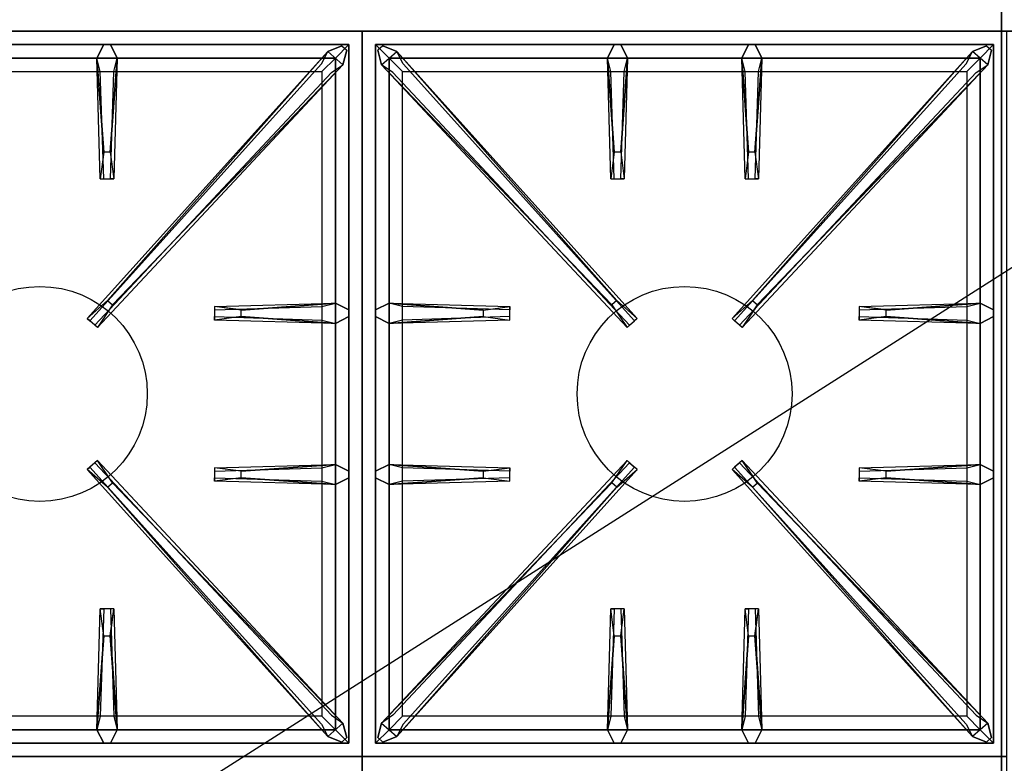
# Model space of a CAD drawing. Extents: x -66 to 66, y -42 to 42.
# Drawn here: x -36 to -18, y -21 to -7 of the extents above; entities that cross this region are included whole.
import ezdxf

# ---------------------------------------------------------------- set-up
doc = ezdxf.new("R2010")
doc.units = 0
doc.layers.get('DEFPOINTS').update_dxf_attribs({"linetype": 'CONTINUOUS'})
for name, color, linetype in [('3D-CASTIRON', 251, 'CONTINUOUS'), ('3D-FLAT', 7, 'CONTINUOUS'), ('3D-GROUT', 8, 'CONTINUOUS'), ('3D-NON', 43, 'CONTINUOUS')]:
    doc.layers.add(name, color=color, linetype=linetype)

msp = doc.modelspace()

# ---------------------------------------------------------------- linework, layer by layer
at = {"layer": '3D-CASTIRON'}
for centre in [(-36, -13.75, 35.2), (-24, -13.75, 35.2)]:
    msp.add_circle(centre, 2, dxfattribs=at)
for points in [[(-30, -7, 35), (-42, -7, 35), (-42, -20.5, 35), (-30, -20.5, 35)], [(-18, -7, 35), (-30, -7, 35), (-30, -20.5, 35), (-18, -20.5, 35)], [(-30.25, -7.25, 35.375), (-41.75, -7.25, 35.375), (-41.5, -7.5, 35.375), (-30.5, -7.5, 35.375)], [(-30.25, -7.25, 35), (-41.75, -7.25, 35), (-41.75, -7.25, 35.375), (-30.25, -7.25, 35.375)], [(-34.81, -9.25, 36), (-34.938, -7.5, 36), (-34.812, -7.25, 35.375), (-34.938, -7.5, 35.375)], [(-30.25, -20.25, 35.375), (-30.25, -7.25, 35.375), (-30.5, -7.5, 35.375), (-30.5, -20, 35.375)], [(-30.25, -20.25, 35), (-30.25, -7.25, 35), (-30.25, -7.25, 35.375), (-30.25, -20.25, 35.375)], [(-29.75, -7.25, 35.375), (-29.75, -20.25, 35.375), (-29.5, -20, 35.375), (-29.5, -7.5, 35.375)], [(-18.25, -7.25, 35.375), (-29.75, -7.25, 35.375), (-29.5, -7.5, 35.375), (-18.5, -7.5, 35.375)], [(-29.75, -7.25, 35), (-29.75, -20.25, 35), (-29.75, -20.25, 35.375), (-29.75, -7.25, 35.375)], [(-18.25, -7.25, 35), (-29.75, -7.25, 35), (-29.75, -7.25, 35.375), (-18.25, -7.25, 35.375)], [(-25.31, -9.25, 36), (-25.438, -7.5, 36), (-25.312, -7.25, 35.375), (-25.438, -7.5, 35.375)], [(-22.81, -9.25, 36), (-22.938, -7.5, 36), (-22.812, -7.25, 35.375), (-22.938, -7.5, 35.375)], [(-18.25, -20.25, 35.375), (-18.25, -7.25, 35.375), (-18.5, -7.5, 35.375), (-18.5, -20, 35.375)], [(-18.25, -20.25, 35), (-18.25, -7.25, 35), (-18.25, -7.25, 35.375), (-18.25, -20.25, 35.375)], [(-30.5, -7.5, 35.375), (-41.5, -7.5, 35.375), (-41.25, -7.75, 35), (-30.75, -7.75, 35)], [(-30.641, -7.376, 35.375), (-35.117, -12.346, 35.375), (-35.07, -12.387, 35.25), (-30.759, -7.605, 35)], [(-34.562, -7.5, 35.375), (-34.625, -9.75, 35.375), (-34.688, -9.75, 35.25), (-34.625, -7.75, 35)], [(-34.647, -12.092, 36), (-30.359, -7.624, 36), (-30.288, -7.354, 35.375), (-30.359, -7.624, 35.375)], [(-30.5, -20, 35.375), (-30.5, -7.5, 35.375), (-30.75, -7.75, 35), (-30.75, -19.75, 35)], [(-25.353, -12.092, 36), (-29.641, -7.624, 36), (-29.712, -7.354, 35.375), (-29.641, -7.624, 35.375)], [(-29.5, -7.5, 35.375), (-29.5, -20, 35.375), (-29.25, -19.75, 35), (-29.25, -7.75, 35)], [(-18.5, -7.5, 35.375), (-29.5, -7.5, 35.375), (-29.25, -7.75, 35), (-18.75, -7.75, 35)], [(-29.359, -7.376, 35.375), (-24.883, -12.346, 35.375), (-24.93, -12.387, 35.25), (-29.241, -7.605, 35)], [(-25.062, -7.5, 35.375), (-25.125, -9.75, 35.375), (-25.188, -9.75, 35.25), (-25.125, -7.75, 35)], [(-18.641, -7.376, 35.375), (-23.117, -12.346, 35.375), (-23.07, -12.387, 35.25), (-18.759, -7.605, 35)], [(-22.562, -7.5, 35.375), (-22.625, -9.75, 35.375), (-22.688, -9.75, 35.25), (-22.625, -7.75, 35)], [(-22.647, -12.092, 36), (-18.359, -7.624, 36), (-18.288, -7.354, 35.375), (-18.359, -7.624, 35.375)], [(-18.5, -20, 35.375), (-18.5, -7.5, 35.375), (-18.75, -7.75, 35), (-18.75, -19.75, 35)], [(-32.25, -12.19, 36), (-30.5, -12.062, 36), (-30.25, -12.188, 35.375), (-30.5, -12.062, 35.375)], [(-29.5, -12.062, 35.375), (-27.25, -12.125, 35.375), (-27.25, -12.188, 35.25), (-29.25, -12.125, 35)], [(-20.25, -12.19, 36), (-18.5, -12.062, 36), (-18.25, -12.188, 35.375), (-18.5, -12.062, 35.375)], [(-30.5, -12.438, 35.375), (-32.75, -12.375, 35.375), (-32.75, -12.312, 35.25), (-30.75, -12.375, 35)], [(-27.75, -12.31, 36), (-29.5, -12.438, 36), (-29.75, -12.312, 35.375), (-29.5, -12.438, 35.375)], [(-18.5, -12.438, 35.375), (-20.75, -12.375, 35.375), (-20.75, -12.312, 35.25), (-18.75, -12.375, 35)], [(-30.641, -20.124, 35.375), (-35.117, -15.154, 35.375), (-35.07, -15.113, 35.25), (-30.759, -19.895, 35)], [(-32.25, -15.19, 36), (-30.5, -15.062, 36), (-30.25, -15.188, 35.375), (-30.5, -15.062, 35.375)], [(-29.5, -15.062, 35.375), (-27.25, -15.125, 35.375), (-27.25, -15.188, 35.25), (-29.25, -15.125, 35)], [(-29.359, -20.124, 35.375), (-24.883, -15.154, 35.375), (-24.93, -15.113, 35.25), (-29.241, -19.895, 35)], [(-18.641, -20.124, 35.375), (-23.117, -15.154, 35.375), (-23.07, -15.113, 35.25), (-18.759, -19.895, 35)], [(-20.25, -15.19, 36), (-18.5, -15.062, 36), (-18.25, -15.188, 35.375), (-18.5, -15.062, 35.375)], [(-30.5, -15.438, 35.375), (-32.75, -15.375, 35.375), (-32.75, -15.312, 35.25), (-30.75, -15.375, 35)], [(-27.75, -15.31, 36), (-29.5, -15.438, 36), (-29.75, -15.312, 35.375), (-29.5, -15.438, 35.375)], [(-18.5, -15.438, 35.375), (-20.75, -15.375, 35.375), (-20.75, -15.312, 35.25), (-18.75, -15.375, 35)], [(-34.647, -15.408, 36), (-30.359, -19.876, 36), (-30.288, -20.146, 35.375), (-30.359, -19.876, 35.375)], [(-25.353, -15.408, 36), (-29.641, -19.876, 36), (-29.712, -20.146, 35.375), (-29.641, -19.876, 35.375)], [(-22.647, -15.408, 36), (-18.359, -19.876, 36), (-18.288, -20.146, 35.375), (-18.359, -19.876, 35.375)], [(-34.938, -20, 35.375), (-34.875, -17.75, 35.375), (-34.812, -17.75, 35.25), (-34.875, -19.75, 35)], [(-25.438, -20, 35.375), (-25.375, -17.75, 35.375), (-25.312, -17.75, 35.25), (-25.375, -19.75, 35)], [(-22.938, -20, 35.375), (-22.875, -17.75, 35.375), (-22.812, -17.75, 35.25), (-22.875, -19.75, 35)], [(-34.69, -18.25, 36), (-34.562, -20, 36), (-34.688, -20.25, 35.375), (-34.562, -20, 35.375)], [(-25.19, -18.25, 36), (-25.062, -20, 36), (-25.188, -20.25, 35.375), (-25.062, -20, 35.375)], [(-22.69, -18.25, 36), (-22.562, -20, 36), (-22.688, -20.25, 35.375), (-22.562, -20, 35.375)], [(-41.5, -20, 35.375), (-30.5, -20, 35.375), (-30.75, -19.75, 35), (-41.25, -19.75, 35)], [(-29.5, -20, 35.375), (-18.5, -20, 35.375), (-18.75, -19.75, 35), (-29.25, -19.75, 35)], [(-41.75, -20.25, 35.375), (-30.25, -20.25, 35.375), (-30.5, -20, 35.375), (-41.5, -20, 35.375)], [(-29.75, -20.25, 35.375), (-18.25, -20.25, 35.375), (-18.5, -20, 35.375), (-29.5, -20, 35.375)], [(-41.75, -20.25, 35), (-30.25, -20.25, 35), (-30.25, -20.25, 35.375), (-41.75, -20.25, 35.375)], [(-29.75, -20.25, 35), (-18.25, -20.25, 35), (-18.25, -20.25, 35.375), (-29.75, -20.25, 35.375)], [(-30, -20.5, 35), (-42, -20.5, 35), (-42, -34, 35), (-30, -34, 35)], [(-18, -20.5, 35), (-30, -20.5, 35), (-30, -34, 35), (-18, -34, 35)]]:
    msp.add_3dface(points, dxfattribs=at)
for points, invisible_edges in [([(-34.938, -7.5, 36), (-34.562, -7.5, 36), (-34.688, -7.25, 35.375), (-34.812, -7.25, 35.375)], 10), ([(-34.738, -12.013, 36), (-30.641, -7.376, 36), (-30.382, -7.271, 35.375), (-30.641, -7.376, 35.375)], 8), ([(-34.69, -9.25, 36), (-34.562, -7.5, 36), (-34.688, -7.25, 35.375), (-34.562, -7.5, 35.375)], 8), ([(-30.359, -7.624, 36), (-30.641, -7.376, 36), (-30.382, -7.271, 35.375), (-30.288, -7.354, 35.375)], 10), ([(-29.641, -7.624, 36), (-29.359, -7.376, 36), (-29.618, -7.271, 35.375), (-29.712, -7.354, 35.375)], 10), ([(-25.262, -12.013, 36), (-29.359, -7.376, 36), (-29.618, -7.271, 35.375), (-29.359, -7.376, 35.375)], 8), ([(-25.438, -7.5, 36), (-25.062, -7.5, 36), (-25.188, -7.25, 35.375), (-25.312, -7.25, 35.375)], 10), ([(-25.19, -9.25, 36), (-25.062, -7.5, 36), (-25.188, -7.25, 35.375), (-25.062, -7.5, 35.375)], 8), ([(-22.938, -7.5, 36), (-22.562, -7.5, 36), (-22.688, -7.25, 35.375), (-22.812, -7.25, 35.375)], 10), ([(-22.738, -12.013, 36), (-18.641, -7.376, 36), (-18.382, -7.271, 35.375), (-18.641, -7.376, 35.375)], 8), ([(-22.69, -9.25, 36), (-22.562, -7.5, 36), (-22.688, -7.25, 35.375), (-22.562, -7.5, 35.375)], 8), ([(-18.359, -7.624, 36), (-18.641, -7.376, 36), (-18.382, -7.271, 35.375), (-18.288, -7.354, 35.375)], 10), ([(-30.641, -7.376, 35.375), (-34.738, -12.013, 36), (-35.117, -12.346, 35.375), (-30.641, -7.376, 35.375)], 4), ([(-34.938, -7.5, 35.375), (-34.81, -9.25, 36), (-34.875, -9.75, 35.375), (-34.938, -7.5, 35.375)], 1), ([(-34.938, -7.5, 35.375), (-34.875, -9.75, 35.375), (-34.812, -9.75, 35.25), (-34.875, -7.75, 35)], 1), ([(-34.69, -9.25, 36), (-34.812, -9.25, 36), (-34.938, -7.5, 36), (-34.562, -7.5, 36)], 13), ([(-34.738, -12.013, 36), (-34.646, -12.094, 36), (-30.359, -7.624, 36), (-30.641, -7.376, 36)], 13), ([(-34.562, -7.5, 35.375), (-34.69, -9.25, 36), (-34.625, -9.75, 35.375), (-34.562, -7.5, 35.375)], 4), ([(-25.262, -12.013, 36), (-25.354, -12.094, 36), (-29.641, -7.624, 36), (-29.359, -7.376, 36)], 13), ([(-29.359, -7.376, 35.375), (-25.262, -12.013, 36), (-24.883, -12.346, 35.375), (-29.359, -7.376, 35.375)], 4), ([(-25.438, -7.5, 35.375), (-25.31, -9.25, 36), (-25.375, -9.75, 35.375), (-25.438, -7.5, 35.375)], 1), ([(-25.438, -7.5, 35.375), (-25.375, -9.75, 35.375), (-25.312, -9.75, 35.25), (-25.375, -7.75, 35)], 1), ([(-25.19, -9.25, 36), (-25.312, -9.25, 36), (-25.438, -7.5, 36), (-25.062, -7.5, 36)], 13), ([(-25.062, -7.5, 35.375), (-25.19, -9.25, 36), (-25.125, -9.75, 35.375), (-25.062, -7.5, 35.375)], 4), ([(-18.641, -7.376, 35.375), (-22.738, -12.013, 36), (-23.117, -12.346, 35.375), (-18.641, -7.376, 35.375)], 4), ([(-22.938, -7.5, 35.375), (-22.81, -9.25, 36), (-22.875, -9.75, 35.375), (-22.938, -7.5, 35.375)], 1), ([(-22.938, -7.5, 35.375), (-22.875, -9.75, 35.375), (-22.812, -9.75, 35.25), (-22.875, -7.75, 35)], 1), ([(-22.69, -9.25, 36), (-22.812, -9.25, 36), (-22.938, -7.5, 36), (-22.562, -7.5, 36)], 13), ([(-22.738, -12.013, 36), (-22.646, -12.094, 36), (-18.359, -7.624, 36), (-18.641, -7.376, 36)], 13), ([(-22.562, -7.5, 35.375), (-22.69, -9.25, 36), (-22.625, -9.75, 35.375), (-22.562, -7.5, 35.375)], 4), ([(-30.359, -7.624, 35.375), (-34.929, -12.511, 35.375), (-34.976, -12.47, 35.25), (-30.571, -7.77, 35)], 1), ([(-30.359, -7.624, 35.375), (-34.647, -12.092, 36), (-34.929, -12.511, 35.375), (-30.359, -7.624, 35.375)], 1), ([(-29.641, -7.624, 35.375), (-25.353, -12.092, 36), (-25.071, -12.511, 35.375), (-29.641, -7.624, 35.375)], 1), ([(-29.641, -7.624, 35.375), (-25.071, -12.511, 35.375), (-25.024, -12.47, 35.25), (-29.429, -7.77, 35)], 1), ([(-18.359, -7.624, 35.375), (-22.929, -12.511, 35.375), (-22.976, -12.47, 35.25), (-18.571, -7.77, 35)], 1), ([(-18.359, -7.624, 35.375), (-22.647, -12.092, 36), (-22.929, -12.511, 35.375), (-18.359, -7.624, 35.375)], 1), ([(-34.875, -9.75, 35.375), (-34.625, -9.75, 35.375), (-34.69, -9.25, 36), (-34.812, -9.25, 36)], 2), ([(-25.375, -9.75, 35.375), (-25.125, -9.75, 35.375), (-25.19, -9.25, 36), (-25.312, -9.25, 36)], 2), ([(-22.875, -9.75, 35.375), (-22.625, -9.75, 35.375), (-22.69, -9.25, 36), (-22.812, -9.25, 36)], 2), ([(-34.812, -9.75, 35.25), (-34.688, -9.75, 35.25), (-34.625, -9.75, 35.375), (-34.875, -9.75, 35.375)], 14), ([(-25.312, -9.75, 35.25), (-25.188, -9.75, 35.25), (-25.125, -9.75, 35.375), (-25.375, -9.75, 35.375)], 14), ([(-22.812, -9.75, 35.25), (-22.688, -9.75, 35.25), (-22.625, -9.75, 35.375), (-22.875, -9.75, 35.375)], 14), ([(-34.929, -12.511, 35.375), (-35.117, -12.346, 35.375), (-34.738, -12.013, 36), (-34.646, -12.094, 36)], 2), ([(-30.5, -12.062, 35.375), (-32.25, -12.19, 36), (-32.75, -12.125, 35.375), (-30.5, -12.062, 35.375)], 1), ([(-30.5, -12.062, 35.375), (-32.75, -12.125, 35.375), (-32.75, -12.188, 35.25), (-30.75, -12.125, 35)], 1), ([(-32.25, -12.31, 36), (-32.25, -12.188, 36), (-30.5, -12.062, 36), (-30.5, -12.438, 36)], 13), ([(-30.5, -12.062, 36), (-30.5, -12.438, 36), (-30.25, -12.312, 35.375), (-30.25, -12.188, 35.375)], 10), ([(-27.75, -12.19, 36), (-29.5, -12.062, 36), (-29.75, -12.188, 35.375), (-29.5, -12.062, 35.375)], 8), ([(-29.5, -12.438, 36), (-29.5, -12.062, 36), (-29.75, -12.188, 35.375), (-29.75, -12.312, 35.375)], 10), ([(-29.5, -12.062, 35.375), (-27.75, -12.19, 36), (-27.25, -12.125, 35.375), (-29.5, -12.062, 35.375)], 4), ([(-27.75, -12.19, 36), (-27.75, -12.312, 36), (-29.5, -12.438, 36), (-29.5, -12.062, 36)], 13), ([(-25.071, -12.511, 35.375), (-24.883, -12.346, 35.375), (-25.262, -12.013, 36), (-25.354, -12.094, 36)], 2), ([(-22.929, -12.511, 35.375), (-23.117, -12.346, 35.375), (-22.738, -12.013, 36), (-22.646, -12.094, 36)], 2), ([(-18.5, -12.062, 35.375), (-20.25, -12.19, 36), (-20.75, -12.125, 35.375), (-18.5, -12.062, 35.375)], 1), ([(-18.5, -12.062, 35.375), (-20.75, -12.125, 35.375), (-20.75, -12.188, 35.25), (-18.75, -12.125, 35)], 1), ([(-20.25, -12.31, 36), (-20.25, -12.188, 36), (-18.5, -12.062, 36), (-18.5, -12.438, 36)], 13), ([(-18.5, -12.062, 36), (-18.5, -12.438, 36), (-18.25, -12.312, 35.375), (-18.25, -12.188, 35.375)], 10), ([(-32.75, -12.125, 35.375), (-32.75, -12.375, 35.375), (-32.25, -12.31, 36), (-32.25, -12.188, 36)], 2), ([(-32.75, -12.188, 35.25), (-32.75, -12.312, 35.25), (-32.75, -12.375, 35.375), (-32.75, -12.125, 35.375)], 14), ([(-27.25, -12.375, 35.375), (-27.25, -12.125, 35.375), (-27.75, -12.19, 36), (-27.75, -12.312, 36)], 2), ([(-27.25, -12.312, 35.25), (-27.25, -12.188, 35.25), (-27.25, -12.125, 35.375), (-27.25, -12.375, 35.375)], 14), ([(-20.75, -12.125, 35.375), (-20.75, -12.375, 35.375), (-20.25, -12.31, 36), (-20.25, -12.188, 36)], 2), ([(-20.75, -12.188, 35.25), (-20.75, -12.312, 35.25), (-20.75, -12.375, 35.375), (-20.75, -12.125, 35.375)], 14), ([(-34.976, -12.47, 35.25), (-35.07, -12.387, 35.25), (-35.117, -12.346, 35.375), (-34.929, -12.511, 35.375)], 14), ([(-30.5, -12.438, 35.375), (-32.25, -12.31, 36), (-32.75, -12.375, 35.375), (-30.5, -12.438, 35.375)], 4), ([(-32.25, -12.31, 36), (-30.5, -12.438, 36), (-30.25, -12.312, 35.375), (-30.5, -12.438, 35.375)], 8), ([(-29.5, -12.438, 35.375), (-27.75, -12.31, 36), (-27.25, -12.375, 35.375), (-29.5, -12.438, 35.375)], 1), ([(-29.5, -12.438, 35.375), (-27.25, -12.375, 35.375), (-27.25, -12.312, 35.25), (-29.25, -12.375, 35)], 1), ([(-25.024, -12.47, 35.25), (-24.93, -12.387, 35.25), (-24.883, -12.346, 35.375), (-25.071, -12.511, 35.375)], 14), ([(-22.976, -12.47, 35.25), (-23.07, -12.387, 35.25), (-23.117, -12.346, 35.375), (-22.929, -12.511, 35.375)], 14), ([(-18.5, -12.438, 35.375), (-20.25, -12.31, 36), (-20.75, -12.375, 35.375), (-18.5, -12.438, 35.375)], 4), ([(-20.25, -12.31, 36), (-18.5, -12.438, 36), (-18.25, -12.312, 35.375), (-18.5, -12.438, 35.375)], 8), ([(-34.929, -14.989, 35.375), (-35.117, -15.154, 35.375), (-34.738, -15.487, 36), (-34.646, -15.406, 36)], 2), ([(-34.976, -15.03, 35.25), (-35.07, -15.113, 35.25), (-35.117, -15.154, 35.375), (-34.929, -14.989, 35.375)], 14), ([(-30.359, -19.876, 35.375), (-34.929, -14.989, 35.375), (-34.976, -15.03, 35.25), (-30.571, -19.73, 35)], 1), ([(-30.359, -19.876, 35.375), (-34.647, -15.408, 36), (-34.929, -14.989, 35.375), (-30.359, -19.876, 35.375)], 1), ([(-29.641, -19.876, 35.375), (-25.353, -15.408, 36), (-25.071, -14.989, 35.375), (-29.641, -19.876, 35.375)], 1), ([(-29.641, -19.876, 35.375), (-25.071, -14.989, 35.375), (-25.024, -15.03, 35.25), (-29.429, -19.73, 35)], 1), ([(-25.071, -14.989, 35.375), (-24.883, -15.154, 35.375), (-25.262, -15.487, 36), (-25.354, -15.406, 36)], 2), ([(-25.024, -15.03, 35.25), (-24.93, -15.113, 35.25), (-24.883, -15.154, 35.375), (-25.071, -14.989, 35.375)], 14), ([(-22.929, -14.989, 35.375), (-23.117, -15.154, 35.375), (-22.738, -15.487, 36), (-22.646, -15.406, 36)], 2), ([(-22.976, -15.03, 35.25), (-23.07, -15.113, 35.25), (-23.117, -15.154, 35.375), (-22.929, -14.989, 35.375)], 14), ([(-18.359, -19.876, 35.375), (-22.929, -14.989, 35.375), (-22.976, -15.03, 35.25), (-18.571, -19.73, 35)], 1), ([(-18.359, -19.876, 35.375), (-22.647, -15.408, 36), (-22.929, -14.989, 35.375), (-18.359, -19.876, 35.375)], 1), ([(-30.641, -20.124, 35.375), (-34.738, -15.487, 36), (-35.117, -15.154, 35.375), (-30.641, -20.124, 35.375)], 4), ([(-30.5, -15.062, 35.375), (-32.25, -15.19, 36), (-32.75, -15.125, 35.375), (-30.5, -15.062, 35.375)], 1), ([(-30.5, -15.062, 35.375), (-32.75, -15.125, 35.375), (-32.75, -15.188, 35.25), (-30.75, -15.125, 35)], 1), ([(-32.75, -15.125, 35.375), (-32.75, -15.375, 35.375), (-32.25, -15.31, 36), (-32.25, -15.188, 36)], 2), ([(-32.75, -15.188, 35.25), (-32.75, -15.312, 35.25), (-32.75, -15.375, 35.375), (-32.75, -15.125, 35.375)], 14), ([(-32.25, -15.31, 36), (-32.25, -15.188, 36), (-30.5, -15.062, 36), (-30.5, -15.438, 36)], 13), ([(-30.5, -15.062, 36), (-30.5, -15.438, 36), (-30.25, -15.312, 35.375), (-30.25, -15.188, 35.375)], 10), ([(-27.75, -15.19, 36), (-29.5, -15.062, 36), (-29.75, -15.188, 35.375), (-29.5, -15.062, 35.375)], 8), ([(-29.5, -15.438, 36), (-29.5, -15.062, 36), (-29.75, -15.188, 35.375), (-29.75, -15.312, 35.375)], 10), ([(-29.5, -15.062, 35.375), (-27.75, -15.19, 36), (-27.25, -15.125, 35.375), (-29.5, -15.062, 35.375)], 4), ([(-27.75, -15.19, 36), (-27.75, -15.312, 36), (-29.5, -15.438, 36), (-29.5, -15.062, 36)], 13), ([(-29.359, -20.124, 35.375), (-25.262, -15.487, 36), (-24.883, -15.154, 35.375), (-29.359, -20.124, 35.375)], 4), ([(-27.25, -15.375, 35.375), (-27.25, -15.125, 35.375), (-27.75, -15.19, 36), (-27.75, -15.312, 36)], 2), ([(-27.25, -15.312, 35.25), (-27.25, -15.188, 35.25), (-27.25, -15.125, 35.375), (-27.25, -15.375, 35.375)], 14), ([(-18.641, -20.124, 35.375), (-22.738, -15.487, 36), (-23.117, -15.154, 35.375), (-18.641, -20.124, 35.375)], 4), ([(-18.5, -15.062, 35.375), (-20.25, -15.19, 36), (-20.75, -15.125, 35.375), (-18.5, -15.062, 35.375)], 1), ([(-18.5, -15.062, 35.375), (-20.75, -15.125, 35.375), (-20.75, -15.188, 35.25), (-18.75, -15.125, 35)], 1), ([(-20.75, -15.125, 35.375), (-20.75, -15.375, 35.375), (-20.25, -15.31, 36), (-20.25, -15.188, 36)], 2), ([(-20.75, -15.188, 35.25), (-20.75, -15.312, 35.25), (-20.75, -15.375, 35.375), (-20.75, -15.125, 35.375)], 14), ([(-20.25, -15.31, 36), (-20.25, -15.188, 36), (-18.5, -15.062, 36), (-18.5, -15.438, 36)], 13), ([(-18.5, -15.062, 36), (-18.5, -15.438, 36), (-18.25, -15.312, 35.375), (-18.25, -15.188, 35.375)], 10), ([(-30.5, -15.438, 35.375), (-32.25, -15.31, 36), (-32.75, -15.375, 35.375), (-30.5, -15.438, 35.375)], 4), ([(-32.25, -15.31, 36), (-30.5, -15.438, 36), (-30.25, -15.312, 35.375), (-30.5, -15.438, 35.375)], 8), ([(-29.5, -15.438, 35.375), (-27.75, -15.31, 36), (-27.25, -15.375, 35.375), (-29.5, -15.438, 35.375)], 1), ([(-29.5, -15.438, 35.375), (-27.25, -15.375, 35.375), (-27.25, -15.312, 35.25), (-29.25, -15.375, 35)], 1), ([(-18.5, -15.438, 35.375), (-20.25, -15.31, 36), (-20.75, -15.375, 35.375), (-18.5, -15.438, 35.375)], 4), ([(-20.25, -15.31, 36), (-18.5, -15.438, 36), (-18.25, -15.312, 35.375), (-18.5, -15.438, 35.375)], 8), ([(-34.738, -15.487, 36), (-34.646, -15.406, 36), (-30.359, -19.876, 36), (-30.641, -20.124, 36)], 13), ([(-34.738, -15.487, 36), (-30.641, -20.124, 36), (-30.382, -20.229, 35.375), (-30.641, -20.124, 35.375)], 8), ([(-25.262, -15.487, 36), (-25.354, -15.406, 36), (-29.641, -19.876, 36), (-29.359, -20.124, 36)], 13), ([(-25.262, -15.487, 36), (-29.359, -20.124, 36), (-29.618, -20.229, 35.375), (-29.359, -20.124, 35.375)], 8), ([(-22.738, -15.487, 36), (-22.646, -15.406, 36), (-18.359, -19.876, 36), (-18.641, -20.124, 36)], 13), ([(-22.738, -15.487, 36), (-18.641, -20.124, 36), (-18.382, -20.229, 35.375), (-18.641, -20.124, 35.375)], 8), ([(-34.938, -20, 35.375), (-34.81, -18.25, 36), (-34.875, -17.75, 35.375), (-34.938, -20, 35.375)], 4), ([(-34.625, -17.75, 35.375), (-34.875, -17.75, 35.375), (-34.81, -18.25, 36), (-34.688, -18.25, 36)], 2), ([(-34.688, -17.75, 35.25), (-34.812, -17.75, 35.25), (-34.875, -17.75, 35.375), (-34.625, -17.75, 35.375)], 14), ([(-34.562, -20, 35.375), (-34.69, -18.25, 36), (-34.625, -17.75, 35.375), (-34.562, -20, 35.375)], 1), ([(-34.562, -20, 35.375), (-34.625, -17.75, 35.375), (-34.688, -17.75, 35.25), (-34.625, -19.75, 35)], 1), ([(-25.438, -20, 35.375), (-25.31, -18.25, 36), (-25.375, -17.75, 35.375), (-25.438, -20, 35.375)], 4), ([(-25.125, -17.75, 35.375), (-25.375, -17.75, 35.375), (-25.31, -18.25, 36), (-25.188, -18.25, 36)], 2), ([(-25.188, -17.75, 35.25), (-25.312, -17.75, 35.25), (-25.375, -17.75, 35.375), (-25.125, -17.75, 35.375)], 14), ([(-25.062, -20, 35.375), (-25.19, -18.25, 36), (-25.125, -17.75, 35.375), (-25.062, -20, 35.375)], 1), ([(-25.062, -20, 35.375), (-25.125, -17.75, 35.375), (-25.188, -17.75, 35.25), (-25.125, -19.75, 35)], 1), ([(-22.938, -20, 35.375), (-22.81, -18.25, 36), (-22.875, -17.75, 35.375), (-22.938, -20, 35.375)], 4), ([(-22.625, -17.75, 35.375), (-22.875, -17.75, 35.375), (-22.81, -18.25, 36), (-22.688, -18.25, 36)], 2), ([(-22.688, -17.75, 35.25), (-22.812, -17.75, 35.25), (-22.875, -17.75, 35.375), (-22.625, -17.75, 35.375)], 14), ([(-22.562, -20, 35.375), (-22.69, -18.25, 36), (-22.625, -17.75, 35.375), (-22.562, -20, 35.375)], 1), ([(-22.562, -20, 35.375), (-22.625, -17.75, 35.375), (-22.688, -17.75, 35.25), (-22.625, -19.75, 35)], 1), ([(-34.81, -18.25, 36), (-34.938, -20, 36), (-34.812, -20.25, 35.375), (-34.938, -20, 35.375)], 8), ([(-34.81, -18.25, 36), (-34.688, -18.25, 36), (-34.562, -20, 36), (-34.938, -20, 36)], 13), ([(-25.31, -18.25, 36), (-25.438, -20, 36), (-25.312, -20.25, 35.375), (-25.438, -20, 35.375)], 8), ([(-25.31, -18.25, 36), (-25.188, -18.25, 36), (-25.062, -20, 36), (-25.438, -20, 36)], 13), ([(-22.81, -18.25, 36), (-22.938, -20, 36), (-22.812, -20.25, 35.375), (-22.938, -20, 35.375)], 8), ([(-22.81, -18.25, 36), (-22.688, -18.25, 36), (-22.562, -20, 36), (-22.938, -20, 36)], 13), ([(-30.359, -19.876, 36), (-30.641, -20.124, 36), (-30.382, -20.229, 35.375), (-30.288, -20.146, 35.375)], 10), ([(-29.641, -19.876, 36), (-29.359, -20.124, 36), (-29.618, -20.229, 35.375), (-29.712, -20.146, 35.375)], 10), ([(-18.359, -19.876, 36), (-18.641, -20.124, 36), (-18.382, -20.229, 35.375), (-18.288, -20.146, 35.375)], 10), ([(-34.562, -20, 36), (-34.938, -20, 36), (-34.812, -20.25, 35.375), (-34.688, -20.25, 35.375)], 10), ([(-25.062, -20, 36), (-25.438, -20, 36), (-25.312, -20.25, 35.375), (-25.188, -20.25, 35.375)], 10), ([(-22.562, -20, 36), (-22.938, -20, 36), (-22.812, -20.25, 35.375), (-22.688, -20.25, 35.375)], 10)]:
    msp.add_3dface(points, dxfattribs=dict(at, invisible_edges=invisible_edges))
at = {"layer": '3D-FLAT'}
for points in [[(18, -5, 25), (-54, -5, 25), (-54, -37.75, 25), (18, -37.75, 25)], [(18, -5, 27), (-54, -5, 27), (-54, -37.75, 27), (18, -37.75, 27)], [(17.9, -5, 24.9), (-53.9, -5, 24.9), (-53.9, -35.75, 24.9), (17.9, -35.75, 24.9)], [(17.9, -5, 6), (-53.9, -5, 6), (-53.9, -35.75, 6), (17.9, -35.75, 6)], [(-53.9, -36, 6), (17.9, -36, 6), (17.9, -5, 6), (-53.9, -5, 6)], [(-53.9, -36, 3), (17.9, -36, 3), (17.9, -5, 3), (-53.9, -5, 3)]]:
    msp.add_3dface(points, dxfattribs=at)
at = {"layer": '3D-GROUT'}
for points in [[(-62, -35, 3), (61, -35, 3), (61, 36, 3), (-62, 36, 3)], [(-62, -35), (61, -35), (61, 36), (-62, 36)]]:
    msp.add_3dface(points, dxfattribs=at)
at = {"layer": '3D-NON'}
for points in [[(-18.1, -5.1, 27), (-18.1, -5.1, 35), (-18.1, -34, 35), (-18.1, -34, 27)], [(54, -5.5, 36), (-54, -5.5, 36), (-54, -7, 36), (54, -7, 36)]]:
    msp.add_3dface(points, dxfattribs=at)
at = {"layer": '3D-NON', "invisible_edges": 3}
msp.add_3dface([(-54, -7, 35), (-54, -7, 36), (54, -7, 36), (54, -7, 35)], dxfattribs=at)
at = {"layer": 'DEFPOINTS', "color": 6}
msp.add_line((-66, -42), (66, 42), dxfattribs=at)

doc.saveas('drawing.dxf')
